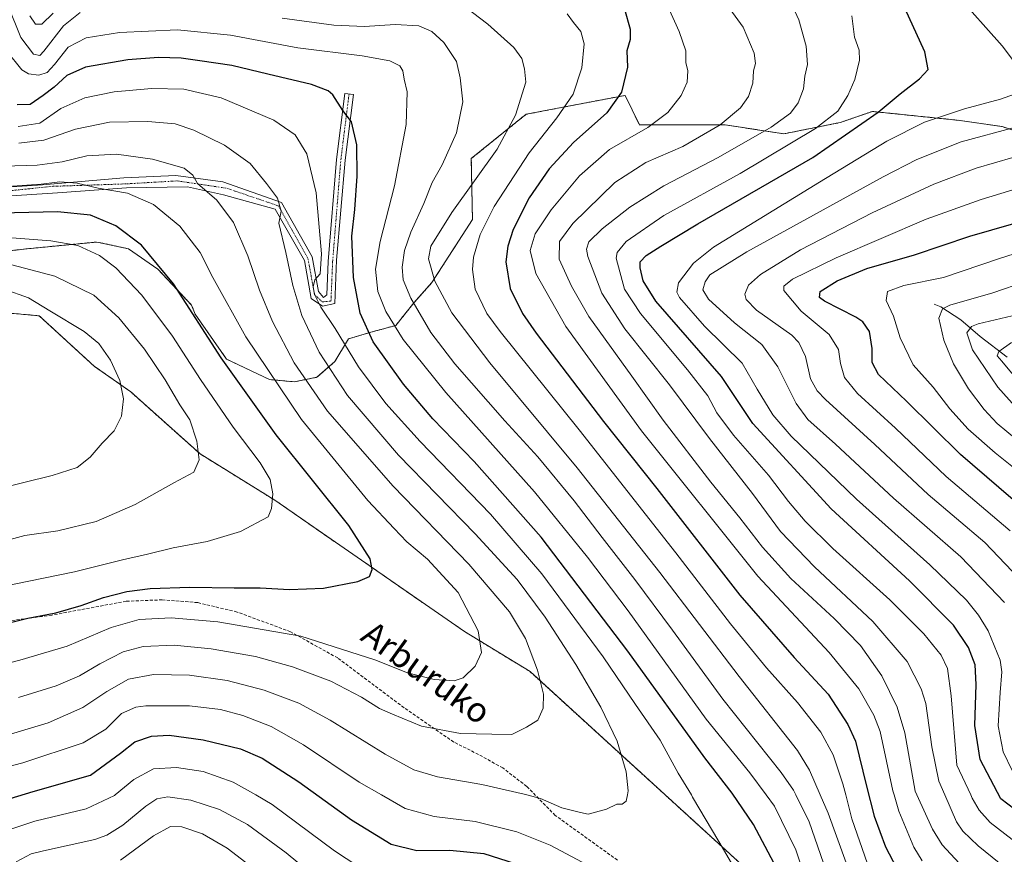
# Model space of a CAD drawing. Units: metres. Extents: x 616771 to 620197, y 4782644 to 4785016.
# Drawn here: x 619366 to 619684, y 4784018 to 4784287 of the extents above; entities that cross this region are included whole.
import ezdxf
from ezdxf.enums import TextEntityAlignment as Align

# ---------------------------------------------------------------- set-up
doc = ezdxf.new("R2010")
doc.units = ezdxf.units.M
doc.header["$MEASUREMENT"] = 0
for name, pattern in [('TRAZO_Y_PUNTO', [1, 0.5, -0.25, 0, -0.25]), ('TRAZOS', [0.75, 0.5, -0.25]), ('TRAZOSX2', [1.5, 1, -0.5])]:
    doc.linetypes.add(name, pattern=pattern)
for name, color, linetype, lineweight in [('Arbolado forestal', 92, 'TRAZOS', 0), ('Arbolado forestal CxS', 92, 'Continuous', 0), ('Camino', 19, 'Continuous', 0), ('Camino Cxs', 19, 'Continuous', 0), ('Camino eje', 39, 'TRAZO_Y_PUNTO', 13), ('Corriente natural lineal', 142, 'Continuous', 13), ('Curva de nivel maestra', 36, 'Continuous', 30), ('Curva de nivel normal', 36, 'Continuous', 0), ('Pastizal CxS', 92, 'Continuous', 0), ('Senda', 19, 'TRAZOSX2', 0), ('Texto cartográfico', 19, 'Continuous', 0)]:
    doc.layers.add(name, color=color, linetype=linetype, lineweight=lineweight)
doc.styles.add('Arial', font='txt', dxfattribs={"height": 0.2})

# ---------------------------------------------------------------- blocks, each defined once
blk = doc.blocks.new('*U150')
at = {"layer": 'Pastizal CxS', "color": 92, "linetype": 'Continuous', "lineweight": 0}
blk.add_polyline3d([(619345.51, 4784193.72, 797.1), (619372.78, 4784191.24, 791.89), (619390.5, 4784174.96, 791.25), (619402.24, 4784166.74, 789.19), (619424.54, 4784146.79, 784.75), (619448.65, 4784131.85, 779.72), (619509.68, 4784089.59, 770.99), (619530.81, 4784076.68, 766.16), (619597.71, 4784015.65, 754.27), (619607.1, 4784006.25, 753.04), (619617.67, 4783982.78, 751.8), (619652.94, 4783956.96, 745.97), (619682.69, 4783919.77, 741.17), (619705.7, 4783875.97, 744.64), (619723.6, 4783867.71, 744.86), (619744.67, 4783850.35, 748.88), (619768.22, 4783847.87, 746.39), (619769.56, 4783811.13, 745.99), (619749.25, 4783781.33, 730.11), (619774.78, 4783772.05, 727.84), (619801.47, 4783773.21, 727.11), (619823.51, 4783775.53, 723.88), (619846.72, 4783768.57, 715.74), (619872.58, 4783744.82, 705.52)], dxfattribs=at)
blk = doc.blocks.new('*U155')
at = {"layer": 'Arbolado forestal CxS', "color": 92, "linetype": 'Continuous', "lineweight": 0}
for points in [[(619705.7, 4783875.97, 744.64), (619682.69, 4783919.77, 741.17), (619652.94, 4783956.96, 745.97), (619617.67, 4783982.78, 751.8), (619607.1, 4784006.25, 753.04), (619597.71, 4784015.65, 754.27), (619530.81, 4784076.68, 766.16), (619509.68, 4784089.59, 770.99), (619448.65, 4784131.85, 779.72), (619424.54, 4784146.79, 784.75), (619402.24, 4784166.74, 789.19), (619390.5, 4784174.96, 791.25), (619372.78, 4784191.24, 791.89), (619345.51, 4784193.72, 797.1)], [(619349.93, 4784210.65, 784.96), (619368.82, 4784212.82, 781.17), (619391.33, 4784215, 778.22), (619401.5, 4784212.82, 776.35), (619410.94, 4784206.29, 775.58), (619421.84, 4784194.68, 773.59), (619422.94, 4784191.77, 773.9), (619433.1, 4784177.25, 773.51), (619446.9, 4784170.72, 769.67), (619454.89, 4784169.99, 766.39), (619462.16, 4784171.44, 762.53), (619467.97, 4784176.52, 758.31), (619472.33, 4784183.78, 753.43), (619479.59, 4784185.96, 748.64), (619487.58, 4784188.14, 744.14), (619493.39, 4784195.4, 739.41), (619499.2, 4784201.93, 735.43), (619512.27, 4784222.25, 732.11), (619511.89, 4784241.88, 737.4), (619529.52, 4784256.13, 733.71), (619540.87, 4784258.3, 730.13), (619561.4, 4784262.23, 724.42), (619566.02, 4784252.74, 721.03), (619593.62, 4784252.74, 714.61), (619612.51, 4784249.84, 707.82), (619630.66, 4784253.47, 703.24), (619641.05, 4784257.04, 700.59), (619669.38, 4784254.14, 693.29), (619682.9, 4784252.15, 690.61), (619696.36, 4784247.66, 686.42)]]:
    blk.add_polyline3d(points, dxfattribs=at)
blk = doc.blocks.new('*U171')
at = {"layer": 'Curva de nivel normal', "color": 36, "linetype": 'Continuous', "lineweight": 0}
for points in [[(619351.64, 4784043.22, 755), (619367.5, 4784047.28, 755), (619386.87, 4784053.7, 755), (619394.23, 4784058.18, 755), (619399.25, 4784063.21, 755), (619403.81, 4784065.24, 755), (619407.13, 4784065.71, 755), (619421.18, 4784065.66, 755), (619431.14, 4784064.48, 755), (619438.34, 4784062.56, 755), (619447.4, 4784059.02, 755), (619457.82, 4784053.11, 755), (619475.78, 4784041.07, 755), (619482.9519, 4784036.9469, 755), (619490.6, 4784032.55, 755), (619499.98, 4784029.98, 755), (619513.13, 4784028.37, 755), (619526.56, 4784025.13, 755), (619537.32, 4784020.77, 755), (619547.57, 4784015.3, 755)], [(619595.64, 4784015.01, 755), (619591.64, 4784021.96, 755), (619583.17, 4784036.27, 755), (619582.7602, 4784036.9469, 755), (619578.49, 4784044, 755), (619572.75, 4784054.65, 755), (619564.82, 4784066.05, 755), (619554.31, 4784081.42, 755), (619534.64, 4784108.14, 755), (619518.11, 4784127.34, 755), (619495.41, 4784150.78, 755), (619484.42, 4784162.96, 755), (619475.58, 4784174.82, 755), (619468.03, 4784187.16, 755), (619463.48, 4784194.05, 755), (619461.39, 4784198.06, 755), (619460.94, 4784200.57, 755), (619461.56, 4784202.83, 755), (619463.24, 4784204.71, 755), (619463.63, 4784211.17, 755), (619461.91, 4784230.84, 755), (619458.9, 4784243.38, 755), (619455.2, 4784249.49, 755), (619448.27, 4784254.23, 755), (619431.36, 4784261.38, 755), (619419.32, 4784264.17, 755), (619408.9, 4784264.46, 755), (619396.87, 4784263.31, 755), (619387.43, 4784261.43, 755), (619379.71, 4784257.99, 755), (619372.96, 4784253.31, 755), (619365.93, 4784252.25, 755)]]:
    blk.add_polyline3d(points, dxfattribs=at)
blk = doc.blocks.new('*U175')
at = {"layer": 'Curva de nivel normal', "color": 36, "linetype": 'Continuous', "lineweight": 0}
for points in [[(619365.3, 4784015.38, 740), (619370.2, 4784017.95, 740), (619374.1, 4784019, 740), (619390.62, 4784022.65, 740), (619394.48, 4784023.97, 740), (619399.72, 4784027.22, 740), (619407.1, 4784033.4, 740), (619410.59, 4784035.71, 740), (619414.2, 4784036.34, 740), (619421.59, 4784035.31, 740), (619430.82, 4784032.29, 740), (619439.79, 4784027.41, 740), (619452.23, 4784018.35, 740), (619466, 4784006.91, 740)], [(619627.12, 4784009.78, 740), (619620.65, 4784028.3, 740), (619616.39, 4784036.95, 740), (619615.65, 4784038.46, 740), (619611.67, 4784044.22, 740), (619592.93, 4784067.84, 740), (619576.68, 4784089.98, 740), (619564.61, 4784106.3, 740), (619553.99, 4784119.85, 740), (619545.06, 4784131.67, 740), (619533.32, 4784145.79, 740), (619522.68, 4784157.4, 740), (619506.55, 4784175.79, 740), (619498.9, 4784185.91, 740), (619492.39, 4784196.93, 740), (619489.94, 4784202.84, 740), (619489.63, 4784206.92, 740), (619490.42, 4784212.26, 740), (619492.46, 4784218.16, 740), (619496.64, 4784227.42, 740), (619499.26, 4784234.12, 740), (619502.51, 4784239.83, 740), (619507.13, 4784250.16, 740), (619509.2, 4784260.16, 740), (619508.31, 4784267.82, 740), (619507.12, 4784273.09, 740), (619503.07, 4784279.29, 740), (619499.23, 4784282.82, 740), (619494.97, 4784284.64, 740), (619487.41, 4784284.99, 740), (619477.5, 4784284.42, 740), (619467.62, 4784284.87, 740), (619450.94, 4784287.03, 740)], [(619385.92, 4784288.9, 740), (619380.59, 4784284.62, 740), (619374.27, 4784276.41, 740), (619372.9, 4784275.11, 740), (619370.86, 4784275.53, 740), (619366.84, 4784280.84, 740), (619362.66, 4784291.23, 740)]]:
    blk.add_polyline3d(points, dxfattribs=at)
blk = doc.blocks.new('*U199')
at = {"layer": 'Curva de nivel normal', "color": 36, "linetype": 'Continuous', "lineweight": 0}
blk.add_polyline3d([(619573.28, 4784295.27, 720), (619578.86, 4784282.79, 720), (619580.94, 4784276.56, 720), (619581.01, 4784272.82, 720), (619581.63, 4784270.16, 720), (619581.45, 4784266.49, 720), (619579.43, 4784262.13, 720), (619575.22, 4784256.73, 720), (619568.76, 4784251.86, 720), (619556.45, 4784244.81, 720), (619546.79, 4784236.33, 720), (619537.61, 4784225.41, 720), (619532.5, 4784217.68, 720), (619530.85, 4784212.3, 720), (619532.71, 4784204.84, 720), (619542.34, 4784187.83, 720), (619566.73, 4784154.25, 720), (619604.12, 4784107.42, 720), (619627.16, 4784082.82, 720), (619636.72, 4784071.16, 720), (619641.58, 4784062.61, 720), (619643.57, 4784057.36, 720), (619647.68, 4784038.3, 720), (619648.0631, 4784036.9469, 720), (619649.54, 4784031.73, 720), (619654.38, 4784020.15, 720), (619657.13, 4784015.71, 720)], dxfattribs=at)
blk = doc.blocks.new('*U205')
at = {"layer": 'Curva de nivel normal', "color": 36, "linetype": 'Continuous', "lineweight": 0}
blk.add_polyline3d([(619542.76, 4784288.5, 730), (619544.84, 4784285.68, 730), (619547.2, 4784282.8, 730), (619548.25, 4784278.84, 730), (619547.49, 4784271.09, 730), (619544.69, 4784262.65, 730), (619539.46, 4784255.04, 730), (619530.53, 4784243.76, 730), (619519.31, 4784226.48, 730), (619514.78, 4784217.47, 730), (619512.59, 4784210.1, 730), (619512.25, 4784206.11, 730), (619513.15, 4784199.85, 730), (619516.91, 4784191.96, 730), (619521.15, 4784186.2, 730), (619546.6, 4784154.52, 730), (619577.8, 4784114.95, 730), (619595.32, 4784092.06, 730), (619607.01, 4784077.89, 730), (619616.97, 4784066.76, 730), (619624.45, 4784057.23, 730), (619628.45, 4784049.87, 730), (619631.53, 4784040.53, 730), (619632.4633, 4784036.9469, 730), (619634.45, 4784029.32, 730), (619639.54, 4784014.78, 730)], dxfattribs=at)
blk = doc.blocks.new('*U210')
at = {"layer": 'Curva de nivel normal', "color": 36, "linetype": 'Continuous', "lineweight": 0}
blk.add_polyline3d([(619366.07, 4784068.35, 765), (619378.22, 4784072.15, 765), (619385.76, 4784075.29, 765), (619392.28, 4784079.22, 765), (619399.73, 4784083.08, 765), (619406.25, 4784084.81, 765), (619416.21, 4784085.19, 765), (619428.07, 4784084.06, 765), (619442.35, 4784081.54, 765), (619454.33, 4784078.24, 765), (619466.68, 4784073.59, 765), (619476.52, 4784068.43, 765), (619482.35, 4784064.79, 765), (619486.53, 4784062.97, 765), (619495.91, 4784059.07, 765), (619508.4, 4784056.75, 765), (619518.52, 4784056.56, 765), (619524.99, 4784056.46, 765), (619529.68, 4784058.77, 765), (619533.31, 4784061.04, 765), (619535.02, 4784064.89, 765), (619535.15, 4784069.46, 765), (619533.24, 4784077.19, 765), (619529.36, 4784087.32, 765), (619524.24, 4784095.91, 765), (619511.14, 4784111.28, 765), (619486.69, 4784136.34, 765), (619465.56, 4784160.59, 765), (619454.83, 4784176.14, 765), (619447.84, 4784189.44, 765), (619443.68, 4784199.46, 765), (619439.92, 4784210.53, 765), (619435.27, 4784221.33, 765), (619429.93, 4784228.46, 765), (619423.74, 4784233.83, 765), (619422.18, 4784236.49, 765), (619419.41, 4784238.73, 765), (619409.24, 4784241.72, 765), (619397.68, 4784243.26, 765), (619388.1, 4784242.76, 765), (619380.13, 4784240.81, 765), (619372.14, 4784239.77, 765), (619361.32, 4784239.44, 765)], dxfattribs=at)
blk = doc.blocks.new('*U223')
at = {"layer": 'Curva de nivel normal', "color": 36, "linetype": 'Continuous', "lineweight": 0}
for points in [[(619362.99, 4784025.76, 745), (619371.38, 4784028.47, 745), (619387.89, 4784032.44, 745), (619397.04, 4784036.82, 745), (619397.1934, 4784036.9469, 745), (619403.23, 4784041.94, 745), (619409.51, 4784045.32, 745), (619416.96, 4784045.85, 745), (619425.51, 4784044.47, 745), (619435.25, 4784041.09, 745), (619442.5222, 4784036.9469, 745), (619447.8, 4784033.94, 745), (619467.81, 4784018.99, 745), (619478.8, 4784011.78, 745)], [(619620.55, 4784006.64, 745), (619616.38, 4784019.34, 745), (619609.52, 4784033.37, 745), (619606.8583, 4784036.9469, 745), (619601.58, 4784044.04, 745), (619587.54, 4784061.41, 745), (619562.41, 4784096.25, 745), (619549.36, 4784113.49, 745), (619532.26, 4784134.61, 745), (619503.67, 4784166.51, 745), (619489.95, 4784183.61, 745), (619484.39, 4784192.66, 745), (619481.76, 4784199.1, 745), (619481.05, 4784206.28, 745), (619482.51, 4784215.18, 745), (619487.21, 4784233.14, 745), (619490.94, 4784252.83, 745), (619491.24, 4784263.38, 745), (619490.29, 4784267.4, 745), (619489.82, 4784270.15, 745), (619488.84, 4784271.72, 745), (619485.61, 4784273.38, 745), (619476.73, 4784274.98, 745), (619455.98, 4784277.57, 745), (619434.34, 4784281.58, 745), (619417.31, 4784283.35, 745), (619398.6, 4784282.46, 745), (619387.89, 4784280.77, 745), (619382.03, 4784277.7, 745), (619377.7, 4784272.2, 745), (619375.26, 4784269.61, 745), (619372.63, 4784268.76, 745), (619369.3, 4784269.19, 745), (619367.19, 4784270.44, 745), (619362.37, 4784276.47, 745)]]:
    blk.add_polyline3d(points, dxfattribs=at)
blk = doc.blocks.new('*U229')
at = {"layer": 'Curva de nivel normal', "color": 36, "linetype": 'Continuous', "lineweight": 0}
blk.add_polyline3d([(619358, 4784054.91, 760), (619375.59, 4784060.14, 760), (619386.81, 4784065.09, 760), (619394.53, 4784070.29, 760), (619401.51, 4784074.22, 760), (619409.58, 4784075.73, 760), (619421.16, 4784075.5, 760), (619433.25, 4784073.81, 760), (619445.24, 4784070.67, 760), (619456.31, 4784066.52, 760), (619466.48, 4784061.07, 760), (619484.17, 4784050.13, 760), (619493.36, 4784045.04, 760), (619500.97, 4784042.8, 760), (619515.34, 4784040.35, 760), (619528.89, 4784037.19, 760), (619529.8222, 4784036.9469, 760), (619534.22, 4784035.8, 760), (619541.02, 4784032.78, 760), (619547.04, 4784031.26, 760), (619549.54, 4784030.75, 760), (619555.42, 4784032.38, 760), (619558.75, 4784034.04, 760), (619560.46, 4784034, 760), (619561.8, 4784034.95, 760), (619562.1581, 4784036.9469, 760), (619562.39, 4784038.24, 760), (619561.73, 4784044.38, 760), (619558.82, 4784054.3, 760), (619553.64, 4784065.18, 760), (619545.54, 4784078.95, 760), (619535.65, 4784094.16, 760), (619526.65, 4784106.36, 760), (619513.19, 4784121.06, 760), (619488.41, 4784146.37, 760), (619472.04, 4784165.56, 760), (619462.95, 4784179.55, 760), (619457.29, 4784191.39, 760), (619454.37, 4784200.97, 760), (619452.2, 4784211.68, 760), (619449.92, 4784221.05, 760), (619450.66, 4784224.97, 760), (619449.53, 4784229.13, 760), (619445.94, 4784233.86, 760), (619440.69, 4784240.27, 760), (619432.39, 4784246.18, 760), (619422.53, 4784251.05, 760), (619416.48, 4784253.03, 760), (619407.76, 4784253.78, 760), (619395.35, 4784253.6, 760), (619384.38, 4784251.3, 760), (619374.28, 4784247.85, 760), (619366.2, 4784246.78, 760)], dxfattribs=at)
blk = doc.blocks.new('*U234')
at = {"layer": 'Curva de nivel normal', "color": 36, "linetype": 'Continuous', "lineweight": 0}
for points in [[(619369.69, 4784287.88, 735), (619371.55, 4784285.12, 735), (619373.64, 4784285.2, 735), (619377.26, 4784288.7, 735)], [(619510.08, 4784290.67, 735), (619517.25, 4784285.18, 735), (619525.55, 4784277.64, 735), (619528.16, 4784274.13, 735), (619528.98, 4784270.82, 735), (619529.5, 4784266.49, 735), (619526.18, 4784255.8, 735), (619520.2, 4784244.86, 735), (619505.67, 4784224.46, 735), (619498.9, 4784213.66, 735), (619498.13, 4784209.55, 735), (619500.19, 4784202.37, 735), (619505.64, 4784192.25, 735), (619517.83, 4784176.11, 735), (619546.02, 4784142.31, 735), (619572.59, 4784108.56, 735), (619598.14, 4784075.12, 735), (619616.92, 4784051.24, 735), (619620.81, 4784044.91, 735), (619624.2855, 4784036.9469, 735), (619626.82, 4784031.14, 735), (619635.73, 4784006.47, 735)], [(619442.06, 4784013.11, 735), (619433.26, 4784019.88, 735), (619425.37, 4784024.41, 735), (619418.68, 4784026.73, 735), (619415.02, 4784026.82, 735), (619409.55, 4784023.76, 735), (619398.9, 4784015.98, 735)]]:
    blk.add_polyline3d(points, dxfattribs=at)
blk = doc.blocks.new('*U245')
at = {"layer": 'Curva de nivel normal', "color": 36, "linetype": 'Continuous', "lineweight": 0}
blk.add_polyline3d([(619591.76, 4784294.97, 715), (619599.43, 4784284.16, 715), (619602.96, 4784275.82, 715), (619603.4, 4784272.49, 715), (619602.78, 4784270.1, 715), (619602.57, 4784266.14, 715), (619601.17, 4784261.88, 715), (619598.55, 4784258.26, 715), (619592, 4784252.74, 715), (619579.99, 4784245.72, 715), (619568.09, 4784240.61, 715), (619558.11, 4784234.17, 715), (619544.56, 4784221.01, 715), (619540.33, 4784215.17, 715), (619540.2, 4784209.48, 715), (619544.17, 4784200.78, 715), (619549.72, 4784191, 715), (619563.55, 4784171.84, 715), (619573.71, 4784157.69, 715), (619589.08, 4784137.63, 715), (619598.33, 4784126.21, 715), (619605.62, 4784116.72, 715), (619614.8, 4784106.63, 715), (619628.73, 4784093.78, 715), (619637.24, 4784085.13, 715), (619644.15, 4784075.31, 715), (619649, 4784065.25, 715), (619651.54, 4784056.91, 715), (619654.83, 4784038.15, 715), (619655.3842, 4784036.9469, 715), (619660.45, 4784025.95, 715), (619663.56, 4784020.9, 715), (619668.97, 4784014.97, 715)], dxfattribs=at)
blk = doc.blocks.new('*U248')
at = {"layer": 'Curva de nivel maestra', "color": 36, "linetype": 'Continuous', "lineweight": 30}
blk.add_polyline3d([(619561.21, 4784290, 725), (619563.09, 4784283.49, 725), (619563.09, 4784280.2, 725), (619562.02, 4784276.59, 725), (619562.22, 4784271.3, 725), (619560.27, 4784263.29, 725), (619555.5, 4784256.6, 725), (619544.82, 4784247.03, 725), (619536.93, 4784238.58, 725), (619530.53, 4784229.2, 725), (619525.39, 4784219.07, 725), (619523.61, 4784213.63, 725), (619523.01, 4784208.59, 725), (619524.38, 4784200.06, 725), (619528.41, 4784192.02, 725), (619532.82, 4784185.69, 725), (619554.48, 4784157.17, 725), (619571.68, 4784135.64, 725), (619598.37, 4784101.34, 725), (619615.82, 4784081.19, 725), (619626.84, 4784069.37, 725), (619633.14, 4784059.6, 725), (619635.58, 4784054.27, 725), (619639.2, 4784039.81, 725), (619641.6, 4784030.17, 725), (619645.27, 4784020.28, 725), (619650.08, 4784011, 725)], dxfattribs=at)
blk = doc.blocks.new('*U253')
at = {"layer": 'Curva de nivel maestra', "color": 36, "linetype": 'Continuous', "lineweight": 30}
blk.add_polyline3d([(619690.28, 4784128.71, 675), (619669.45, 4784146.57, 675), (619652.02, 4784163.78, 675), (619643.04, 4784172.34, 675), (619640.95, 4784176.24, 675), (619641.04, 4784180.75, 675), (619640.08, 4784186.18, 675), (619637.99, 4784189.27, 675), (619635.73, 4784190.85, 675), (619625.65, 4784195.92, 675), (619623.99, 4784197.13, 675), (619624.22, 4784199.06, 675), (619629.67, 4784202.53, 675), (619639.3, 4784206.49, 675), (619654.66, 4784210.89, 675), (619672.45, 4784216.85, 675), (619692.92, 4784222.77, 675)], dxfattribs=at)
blk = doc.blocks.new('*U259')
at = {"layer": 'Curva de nivel maestra', "color": 36, "linetype": 'Continuous', "lineweight": 30}
blk.add_polyline3d([(619695.96, 4784025.46, 700), (619682.41, 4784035.74, 700), (619675.79, 4784048.33, 700), (619674.08, 4784059.3, 700), (619674.48, 4784072.53, 700), (619674.13, 4784078.86, 700), (619672.05, 4784084.48, 700), (619667.2, 4784091.65, 700), (619653, 4784105.87, 700), (619627.78, 4784129.06, 700), (619602.59, 4784156.6, 700), (619592.48, 4784171.68, 700), (619571.3, 4784195.92, 700), (619567.23, 4784202.51, 700), (619566.25, 4784206.72, 700), (619566.32, 4784208.64, 700), (619568.2, 4784210.7, 700), (619572.93, 4784213.67, 700), (619584.88, 4784220.86, 700), (619621.88, 4784242.18, 700), (619642.92, 4784256.78, 700), (619650.06, 4784262.74, 700), (619656.28, 4784267.54, 700), (619659.03, 4784270.5, 700), (619657.94, 4784276.2, 700), (619650.3, 4784292.92, 700)], dxfattribs=at)
blk = doc.blocks.new('*U261')
at = {"layer": 'Curva de nivel maestra', "color": 36, "linetype": 'Continuous', "lineweight": 30}
for points in [[(619355.86, 4784033.54, 750), (619370.76, 4784038.08, 750), (619389.25, 4784043.31, 750), (619398.91, 4784050.43, 750), (619403.58, 4784054.02, 750), (619408.92, 4784055.91, 750), (619414.58, 4784056.18, 750), (619425.58, 4784054.74, 750), (619437.58, 4784051.77, 750), (619444.56, 4784048.82, 750), (619456.38, 4784041.21, 750), (619473.34, 4784028.9, 750), (619486.13, 4784021.15, 750), (619494.35, 4784019.07, 750), (619504.93, 4784019.2, 750), (619515.89, 4784018.1, 750), (619525.99, 4784014.93, 750)], [(619609.38, 4784014.86, 750), (619602.8, 4784027.45, 750), (619595.86, 4784037.56, 750), (619587.08, 4784048.94, 750), (619562.29, 4784083.31, 750), (619534.41, 4784119.96, 750), (619512.82, 4784144.34, 750), (619499.52, 4784158.06, 750), (619490.11, 4784169.21, 750), (619480.28, 4784182.91, 750), (619476.12, 4784192.14, 750), (619473.98, 4784203.58, 750), (619473.47, 4784216.9, 750), (619474.35, 4784225.5, 750), (619475.19, 4784236.18, 750), (619475.04, 4784246.28, 750), (619473.3, 4784253.71, 750), (619470.48, 4784257.31, 750), (619467.33, 4784262.39, 750), (619465.77, 4784263.71, 750), (619460.38, 4784265.74, 750), (619446.38, 4784269.04, 750), (619434.74, 4784271.89, 750), (619424.52, 4784273.34, 750), (619418.49, 4784274.22, 750), (619411.16, 4784274.44, 750), (619401.32, 4784273.68, 750), (619387.61, 4784271.32, 750), (619381.62, 4784268.64, 750), (619377.53, 4784264.91, 750), (619373.97, 4784262.16, 750), (619369.82, 4784259.26, 750), (619365.69, 4784259.18, 750)]]:
    blk.add_polyline3d(points, dxfattribs=at)

msp = doc.modelspace()

# ---------------------------------------------------------------- linework, layer by layer
at = {"layer": 'Arbolado forestal', "color": 92, "linetype": 'TRAZOS', "lineweight": 0}
for points in [[(619349.93, 4784210.65, 784.96), (619368.82, 4784212.82, 781.17), (619391.33, 4784215, 778.22), (619401.5, 4784212.82, 776.35), (619410.94, 4784206.29, 775.58), (619421.84, 4784194.68, 773.59), (619422.94, 4784191.77, 773.9), (619433.1, 4784177.25, 773.51), (619446.9, 4784170.72, 769.67), (619454.89, 4784169.99, 766.39), (619462.16, 4784171.44, 762.53), (619467.97, 4784176.52, 758.31), (619472.33, 4784183.78, 753.43), (619479.59, 4784185.96, 748.64), (619487.58, 4784188.14, 744.14), (619493.39, 4784195.4, 739.41), (619499.2, 4784201.93, 735.43), (619512.27, 4784222.25, 732.11), (619511.89, 4784241.88, 737.4), (619529.52, 4784256.13, 733.71), (619540.87, 4784258.3, 730.13), (619561.4, 4784262.23, 724.42), (619566.02, 4784252.74, 721.03), (619593.62, 4784252.74, 714.61), (619612.5, 4784249.84, 707.82), (619630.66, 4784253.47, 703.24), (619641.05, 4784257.04, 700.59), (619669.38, 4784254.14, 693.29), (619682.9, 4784252.15, 690.61), (619696.36, 4784247.66, 686.42)], [(619349.93, 4784210.65, 784.96), (619368.82, 4784212.82, 781.17), (619391.33, 4784215, 778.22), (619401.5, 4784212.82, 776.35), (619410.94, 4784206.29, 775.58), (619421.84, 4784194.68, 773.59), (619422.94, 4784191.77, 773.9), (619433.1, 4784177.25, 773.51), (619446.9, 4784170.72, 769.67), (619454.89, 4784169.99, 766.39), (619462.16, 4784171.44, 762.53), (619467.97, 4784176.52, 758.31), (619472.33, 4784183.78, 753.43), (619479.59, 4784185.96, 748.64), (619487.58, 4784188.14, 744.14), (619493.39, 4784195.4, 739.41), (619499.2, 4784201.93, 735.43), (619512.27, 4784222.25, 732.11), (619511.89, 4784241.88, 737.4), (619529.52, 4784256.13, 733.71), (619540.87, 4784258.3, 730.13), (619561.4, 4784262.23, 724.42), (619566.02, 4784252.74, 721.03), (619593.62, 4784252.74, 714.61), (619612.5, 4784249.84, 707.82), (619630.66, 4784253.47, 703.24), (619641.05, 4784257.04, 700.59), (619669.38, 4784254.14, 693.29), (619682.9, 4784252.15, 690.61), (619696.36, 4784247.66, 686.42)], [(619768.22, 4783847.87, 746.39), (619744.67, 4783850.35, 748.88), (619723.6, 4783867.71, 744.86), (619705.7, 4783875.97, 744.64), (619682.69, 4783919.77, 741.17), (619652.94, 4783956.96, 745.97), (619617.67, 4783982.78, 751.8), (619607.1, 4784006.26, 753.04), (619597.71, 4784015.65, 754.27), (619530.81, 4784076.68, 766.16), (619509.68, 4784089.59, 770.99), (619448.65, 4784131.85, 779.72), (619424.54, 4784146.79, 784.75), (619402.24, 4784166.74, 789.19), (619390.5, 4784174.96, 791.25), (619372.78, 4784191.24, 791.89), (619345.51, 4784193.72, 797.1)]]:
    msp.add_polyline3d(points, dxfattribs=at)
at = {"layer": 'Arbolado forestal CxS', "color": 92, "linetype": 'Continuous', "lineweight": 0}
msp.add_polyline3d([(619696.36, 4784247.66, 686.42), (619682.9, 4784252.15, 690.61), (619669.38, 4784254.14, 693.29), (619641.05, 4784257.04, 700.59), (619630.66, 4784253.47, 703.24), (619612.51, 4784249.84, 707.82), (619593.62, 4784252.74, 714.61), (619566.02, 4784252.74, 721.03), (619561.4, 4784262.23, 724.42), (619540.87, 4784258.3, 730.13), (619529.52, 4784256.13, 733.71), (619511.89, 4784241.88, 737.4), (619512.27, 4784222.25, 732.11), (619499.2, 4784201.93, 735.43), (619493.39, 4784195.4, 739.41), (619487.58, 4784188.14, 744.14), (619479.59, 4784185.96, 748.64), (619472.33, 4784183.78, 753.43), (619467.97, 4784176.52, 758.31), (619462.16, 4784171.44, 762.53), (619454.89, 4784169.99, 766.39), (619446.9, 4784170.72, 769.67), (619433.1, 4784177.25, 773.51), (619422.94, 4784191.77, 773.9), (619421.84, 4784194.68, 773.59), (619410.94, 4784206.29, 775.58), (619401.5, 4784212.82, 776.35), (619391.33, 4784215, 778.22), (619368.82, 4784212.82, 781.17), (619349.93, 4784210.65, 784.96)], dxfattribs=at)
at = {"layer": 'Camino', "color": 19, "linetype": 'Continuous', "lineweight": 0}
msp.add_polyline3d([(619357.31, 4784232.33, 769.11), (619373.83, 4784233.42, 769.92), (619400.02, 4784235.64, 768.05), (619416.69, 4784236.43, 765.56), (619431.93, 4784234.37, 763.16), (619450.79, 4784227.69, 759.56), (619460.63, 4784210.2, 756.34), (619462.65, 4784199.09, 754.1), (619464.28, 4784197.18, 753.96), (619465.39, 4784197.99, 753.55), (619465.84, 4784208.74, 753.04), (619468.49, 4784241.61, 751.84), (619471.14, 4784262.81, 748.87), (619473.92, 4784262.46, 748.47), (619471.27, 4784241.32, 751.05), (619468.47, 4784209.21, 752.12), (619467.94, 4784195.2, 753.12), (619463.97, 4784194.32, 754.64), (619460.35, 4784196.86, 755.93), (619458.14, 4784209.04, 756.98), (619448.75, 4784225.6, 760.16), (619432.09, 4784230.24, 764.23), (619420.5, 4784232.78, 765.62), (619400.82, 4784232.46, 769.04), (619378.59, 4784230.88, 771.04), (619357.03, 4784229.43, 770.75)], dxfattribs=at)
at = {"layer": 'Camino Cxs', "color": 19, "linetype": 'Continuous', "lineweight": 0}
msp.add_polyline3d([(619357.31, 4784232.33, 769.11), (619373.83, 4784233.42, 769.92), (619400.02, 4784235.64, 768.05), (619416.69, 4784236.43, 765.56), (619431.93, 4784234.37, 763.16), (619450.79, 4784227.69, 759.56), (619460.63, 4784210.2, 756.34), (619462.65, 4784199.09, 754.1), (619464.28, 4784197.18, 753.96), (619465.39, 4784197.99, 753.55), (619465.84, 4784208.74, 753.04), (619468.49, 4784241.61, 751.84), (619471.14, 4784262.81, 748.87), (619473.92, 4784262.46, 748.47), (619471.27, 4784241.32, 751.05), (619468.47, 4784209.21, 752.12), (619467.94, 4784195.2, 753.12), (619463.97, 4784194.32, 754.64), (619460.35, 4784196.86, 755.93), (619458.14, 4784209.04, 756.98), (619448.75, 4784225.6, 760.16), (619432.09, 4784230.24, 764.23), (619420.5, 4784232.78, 765.62), (619400.82, 4784232.46, 769.04), (619378.59, 4784230.88, 771.04), (619357.03, 4784229.43, 770.75)], dxfattribs=at)
at = {"layer": 'Camino eje', "color": 39, "linetype": 'TRAZO_Y_PUNTO', "lineweight": 13}
msp.add_polyline3d([(619357.17, 4784230.88, 769.93), (619377.16, 4784232.94, 770.19), (619400.97, 4784233.73, 768.44), (619417.17, 4784234.69, 765.68), (619433.2, 4784232.3, 763.36), (619449.77, 4784226.65, 759.88), (619459.3, 4784209.72, 756.67), (619461.41, 4784198.07, 754.54), (619463.89, 4784195.75, 754.38), (619466.7, 4784195.96, 753.29), (619467.23, 4784208.66, 752.4), (619469.88, 4784241.47, 751.44), (619472.53, 4784262.63, 748.64)], dxfattribs=at)
at = {"layer": 'Corriente natural lineal', "color": 142, "linetype": 'Continuous', "lineweight": 13}
msp.add_polyline3d([(619661, 4784195, 665.94), (619663.07, 4784194.12, 665.35), (619669.53, 4784190, 662.05), (619675.75, 4784184.53, 657.06), (619684.45, 4784177.93, 654.63)], dxfattribs=at)
at = {"layer": 'Curva de nivel maestra', "color": 36, "linetype": 'Continuous', "lineweight": 30}
msp.add_polyline3d([(619359.48, 4784091.57, 775), (619369.07, 4784093.92, 775), (619378.06, 4784095.59, 775), (619386.3, 4784097.93, 775), (619393.49, 4784100.52, 775), (619400.98, 4784102.44, 775), (619408.52, 4784103.45, 775), (619421.25, 4784103.84, 775), (619435.5, 4784103.64, 775), (619443.91, 4784103.66, 775), (619453.34, 4784103.07, 775), (619464.31, 4784103.55, 775), (619475.34, 4784105.68, 775), (619479.06, 4784107.26, 775), (619479.92, 4784109.54, 775), (619479.38, 4784113, 775), (619472.47, 4784123.67, 775), (619449.07, 4784152.91, 775), (619431.39, 4784177.69, 775), (619416, 4784201.54, 775), (619405.66, 4784214, 775), (619397.39, 4784220.24, 775), (619389.28, 4784223.68, 775), (619378.59, 4784224.71, 775), (619360.06, 4784224.26, 775)], dxfattribs=at)
at = {"layer": 'Curva de nivel normal', "color": 36, "linetype": 'Continuous', "lineweight": 0}
for points in [[(619614.08, 4784293.88, 710), (619617.38, 4784286.54, 710), (619619.76, 4784278.04, 710), (619620.18, 4784272.16, 710), (619619.3, 4784268.37, 710), (619618.85, 4784264.34, 710), (619617.17, 4784259.87, 710), (619614.72, 4784256.5, 710), (619608.51, 4784252.02, 710), (619591.39, 4784242.18, 710), (619573.89, 4784233.06, 710), (619563, 4784226.23, 710), (619553.99, 4784219.24, 710), (619549.7, 4784215.07, 710), (619549, 4784212.66, 710), (619549.46, 4784210.36, 710), (619553.95, 4784198.49, 710), (619561.3, 4784187.04, 710), (619575.74, 4784169.07, 710), (619588.57, 4784151.79, 710), (619602.41, 4784134.01, 710), (619611.46, 4784121.82, 710), (619622.46, 4784110.43, 710), (619641.25, 4784092.85, 710), (619652.31, 4784079.95, 710), (619656.78, 4784071.14, 710), (619658.3, 4784066.37, 710), (619660.2, 4784052.48, 710), (619662.42, 4784041.35, 710), (619664.36, 4784036.95, 710), (619668.15, 4784028.32, 710), (619670.2, 4784025.28, 710), (619675.1, 4784020.58, 710), (619688.08, 4784010.08, 710)], [(619667.9, 4784295.01, 695), (619682.84, 4784278.13, 695), (619689.06, 4784269.86, 695)], [(619634.4, 4784287.83, 705), (619635.28, 4784280.92, 705), (619636.76, 4784276.78, 705), (619636.92, 4784273.52, 705), (619635.4, 4784267.28, 705), (619633.2, 4784262.19, 705), (619629.91, 4784257.1, 705), (619622.76, 4784251.55, 705), (619598.47, 4784237.1, 705), (619573.95, 4784223.5, 705), (619561.74, 4784215.17, 705), (619558.83, 4784211.66, 705), (619558.54, 4784209.83, 705), (619561.28, 4784199.79, 705), (619566.37, 4784192.03, 705), (619581.52, 4784173.82, 705), (619588.02, 4784165.45, 705), (619590.98, 4784160.05, 705), (619596.38, 4784152.76, 705), (619607.56, 4784139.91, 705), (619614.03, 4784131.42, 705), (619619.37, 4784125.08, 705), (619628.35, 4784116.33, 705), (619646.72, 4784099.84, 705), (619657.58, 4784088.87, 705), (619663.16, 4784081.98, 705), (619665.3, 4784077.64, 705), (619666.46, 4784068.86, 705), (619668.23, 4784046.53, 705), (619672.74, 4784036.95, 705), (619673.24, 4784035.88, 705), (619675.4, 4784032.06, 705), (619678.96, 4784028.13, 705), (619690.84, 4784018.94, 705)], [(619686.83, 4784262.64, 695), (619682.32, 4784261.01, 695), (619670.74, 4784257.91, 695), (619657.8, 4784253.64, 695), (619645.74, 4784247.46, 695), (619624.01, 4784234.23, 695), (619589.85, 4784213.36, 695), (619583.41, 4784208.17, 695), (619578.66, 4784201.89, 695), (619578.08, 4784198.83, 695), (619578.95, 4784197.18, 695), (619587.02, 4784187.88, 695), (619599.12, 4784175.98, 695), (619603.96, 4784167.58, 695), (619608.95, 4784159.32, 695), (619614.86, 4784152.51, 695), (619635.91, 4784132.15, 695), (619659.61, 4784111.09, 695), (619671.41, 4784099.72, 695), (619675.22, 4784094.87, 695), (619678.33, 4784089.85, 695), (619682.22, 4784080.39, 695), (619682.77, 4784076.61, 695), (619682.22, 4784069.96, 695), (619681.53, 4784059.2, 695), (619683.16, 4784050.86, 695), (619686.12, 4784044.88, 695)], [(619687.2, 4784251.97, 690), (619669.62, 4784247.26, 690), (619655.42, 4784241.56, 690), (619644.49, 4784236.03, 690), (619600.64, 4784211.83, 690), (619588.66, 4784204.47, 690), (619587.24, 4784202.2, 690), (619586.41, 4784199.66, 690), (619588.25, 4784196.62, 690), (619596.67, 4784188.96, 690), (619605.41, 4784182.01, 690), (619610.57, 4784174.76, 690), (619616.48, 4784163.02, 690), (619620.25, 4784157.87, 690), (619629.19, 4784149.95, 690), (619647.83, 4784132.49, 690), (619669.55, 4784113.65, 690), (619683.58, 4784098.89, 690)], [(619698.1, 4784245.69, 685), (619674.45, 4784238.73, 685), (619660.81, 4784233.68, 685), (619641.03, 4784224.38, 685), (619617.88, 4784212.49, 685), (619604.98, 4784204.58, 685), (619601.17, 4784201.12, 685), (619599.97, 4784198.2, 685), (619600.46, 4784196.45, 685), (619603.77, 4784193.06, 685), (619615.11, 4784184.99, 685), (619617.41, 4784182.64, 685), (619619.49, 4784178.13, 685), (619621.08, 4784170.98, 685), (619623.23, 4784167.12, 685), (619625.95, 4784164.32, 685), (619641.82, 4784149.8, 685), (619659.03, 4784133.67, 685), (619677.26, 4784118.22, 685), (619690.5, 4784104.4, 685)], [(619700.08, 4784236.04, 680), (619676.05, 4784228.7, 680), (619658.38, 4784222.34, 680), (619629.43, 4784209.92, 680), (619615.29, 4784203.08, 680), (619612.51, 4784200.81, 680), (619612.56, 4784199.44, 680), (619618.11, 4784192.69, 680), (619627.12, 4784185.23, 680), (619630.2, 4784180.42, 680), (619630.81, 4784175.9, 680), (619632.05, 4784171.35, 680), (619636.32, 4784166.28, 680), (619648.47, 4784155.04, 680), (619664.78, 4784139.5, 680), (619685.46, 4784122.04, 680)], [(619358.44, 4784078.33, 770), (619366.47, 4784080.33, 770), (619381.7, 4784084.91, 770), (619395.93, 4784090.84, 770), (619404.98, 4784093.45, 770), (619415.26, 4784094, 770), (619430.28, 4784092.75, 770), (619457.01, 4784088.09, 770), (619480.8, 4784080.42, 770), (619491.31, 4784076.27, 770), (619499.96, 4784074.1, 770), (619506.35, 4784073.66, 770), (619509.31, 4784074.71, 770), (619513.14, 4784078.45, 770), (619515.19, 4784082.86, 770), (619514.12, 4784089.86, 770), (619507.66, 4784102.12, 770), (619497.76, 4784112.93, 770), (619491.14, 4784118.47, 770), (619487.02, 4784122.72, 770), (619478.6, 4784131.8, 770), (619457.22, 4784157.83, 770), (619439.29, 4784184.47, 770), (619428.64, 4784203.56, 770), (619424.58, 4784211.65, 770), (619418.02, 4784220.1, 770), (619409.52, 4784227.12, 770), (619401.21, 4784230.68, 770), (619391.77, 4784232.36, 770), (619384.99, 4784233.91, 770), (619379.42, 4784234.33, 770), (619373.34, 4784233.68, 770), (619364.11, 4784232.96, 770)], [(619705.64, 4784217.23, 670), (619682.02, 4784209.65, 670), (619664, 4784203.63, 670), (619651.23, 4784200.99, 670), (619645.89, 4784199.08, 670), (619645.48, 4784196.14, 670), (619647.87, 4784191.18, 670), (619649.96, 4784184.1, 670), (619654.23, 4784175.49, 670), (619660.6, 4784168.24, 670), (619666, 4784161.3, 670), (619671.92, 4784154.78, 670), (619680.55, 4784147.13, 670), (619695.65, 4784135.09, 670)], [(619362.51, 4784216.41, 780), (619376.52, 4784215.43, 780), (619385.18, 4784213.84, 780), (619392.11, 4784210.66, 780), (619397.37, 4784206.7, 780), (619405.79, 4784197.91, 780), (619415.65, 4784184.7, 780), (619424.64, 4784170.76, 780), (619435.16, 4784155.42, 780), (619443.93, 4784143.88, 780), (619447.13, 4784138.52, 780), (619447.98, 4784133.87, 780), (619447.54, 4784129.2, 780), (619446.43, 4784126.52, 780), (619437.56, 4784121.8, 780), (619426.83, 4784118.58, 780), (619415.9, 4784116.55, 780), (619407.58, 4784114.53, 780), (619399.62, 4784112.71, 780), (619384.06, 4784108.85, 780), (619359.29, 4784103.78, 780)], [(619360.23, 4784208.59, 785), (619377.78, 4784203.96, 785), (619390.34, 4784197.89, 785), (619398.41, 4784190.57, 785), (619406.68, 4784180.55, 785), (619413.3, 4784170.68, 785), (619418.08, 4784162.62, 785), (619421.22, 4784157.7, 785), (619423.51, 4784150.84, 785), (619424.27, 4784144.85, 785), (619422.54, 4784140.85, 785), (619416.14, 4784137.42, 785), (619403.64, 4784130.48, 785), (619391.11, 4784125.06, 785), (619378.69, 4784121.99, 785), (619368.12, 4784120.5, 785), (619356.93, 4784117.54, 785)], [(619690.53, 4784202.29, 665), (619679.86, 4784198.64, 665), (619665.97, 4784194.66, 665), (619663.62, 4784193.45, 665), (619662.51, 4784190.49, 665), (619664.09, 4784183.39, 665), (619667.18, 4784175.82, 665), (619672.05, 4784167.69, 665), (619677.06, 4784161.05, 665), (619681.25, 4784156.62, 665), (619687.45, 4784151.45, 665)], [(619361.49, 4784199.81, 790), (619369.25, 4784197.02, 790), (619376.17, 4784192.85, 790), (619387.19, 4784186.16, 790), (619391.98, 4784182.33, 790), (619395.69, 4784176.95, 790), (619398.68, 4784170.44, 790), (619399.9, 4784164.51, 790), (619399.24, 4784158.93, 790), (619396.91, 4784154.24, 790), (619393.06, 4784150.24, 790), (619389.2, 4784145.71, 790), (619384.92, 4784142.38, 790), (619376.89, 4784139.79, 790), (619359.46, 4784135.57, 790)], [(619686.04, 4784191.28, 660), (619675.1, 4784188.63, 660), (619672.96, 4784187.84, 660), (619671.5, 4784185.79, 660), (619673.28, 4784180.34, 660), (619681.48, 4784168.25, 660), (619687.92, 4784161.09, 660)], [(619685.87, 4784182.64, 655), (619681.83, 4784179.74, 655), (619681.23, 4784178.33, 655), (619682.7, 4784176.68, 655), (619686.91, 4784171.55, 655)]]:
    msp.add_polyline3d(points, dxfattribs=at)
at = {"layer": 'Pastizal CxS', "color": 92, "linetype": 'Continuous', "lineweight": 0}
msp.add_polyline3d([(619768.22, 4783847.87, 746.39), (619744.67, 4783850.35, 748.88), (619723.6, 4783867.71, 744.86), (619705.7, 4783875.97, 744.64), (619682.69, 4783919.77, 741.17), (619652.94, 4783956.96, 745.97), (619617.67, 4783982.78, 751.8), (619607.1, 4784006.26, 753.04), (619597.71, 4784015.65, 754.27), (619530.81, 4784076.68, 766.16), (619509.68, 4784089.59, 770.99), (619448.65, 4784131.85, 779.72), (619424.54, 4784146.79, 784.75), (619402.24, 4784166.74, 789.19), (619390.5, 4784174.96, 791.25), (619372.78, 4784191.24, 791.89), (619345.51, 4784193.72, 797.1)], dxfattribs=at)
at = {"layer": 'Senda', "color": 19, "linetype": 'TRAZOSX2', "lineweight": 0}
msp.add_polyline3d([(619558.95, 4784015.98, 756.71), (619538.92, 4784030.38, 758.76), (619529.74, 4784039.73, 760.47), (619522.03, 4784045.65, 761.83), (619514.21, 4784050, 762.87), (619506.27, 4784053.99, 763.95), (619490.25, 4784065.04, 765.96), (619468.88, 4784081.06, 768.23), (619453.67, 4784089.52, 769.83), (619436.48, 4784095.86, 771.37), (619423.77, 4784098.9, 772.73), (619412.36, 4784099.78, 772.84), (619400.77, 4784099.34, 772.98), (619376.84, 4784094.88, 774.89), (619346.68, 4784090.73, 775.95)], dxfattribs=at)

# ---------------------------------------------------------------- block references
at = {"layer": 'Arbolado forestal CxS', "color": 92, "linetype": 'Continuous', "lineweight": 0}
msp.add_blockref('*U155', (0, 0), dxfattribs=at)
at = {"layer": 'Curva de nivel maestra', "color": 36, "linetype": 'Continuous', "lineweight": 30}
for name in ['*U259', '*U248', '*U261', '*U253']:
    msp.add_blockref(name, (0, 0), dxfattribs=at)
at = {"layer": 'Curva de nivel normal', "color": 36, "linetype": 'Continuous', "lineweight": 0}
for name in ['*U245', '*U199', '*U205', '*U234', '*U175', '*U223', '*U171', '*U229', '*U210']:
    msp.add_blockref(name, (0, 0), dxfattribs=at)
at = {"layer": 'Pastizal CxS', "color": 92, "linetype": 'Continuous', "lineweight": 0}
msp.add_blockref('*U150', (0, 0), dxfattribs=at)

# ---------------------------------------------------------------- texts
at = {"layer": 'Texto cartográfico', "color": 19, "linetype": 'Continuous', "lineweight": 0, "style": 'Arial'}
msp.add_text('Arburuko', height=8, rotation=-35.7182, dxfattribs=at).set_placement((619497.46, 4784076.38), align=Align.MIDDLE_CENTER)

doc.saveas('drawing.dxf')
